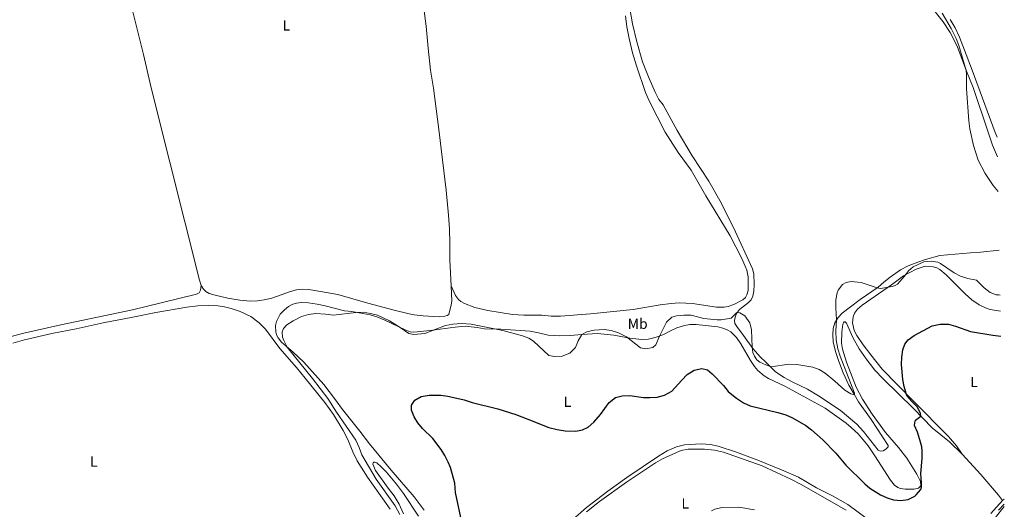
# Model space of a CAD drawing. Units: metres. Extents: x 636172 to 639676, y 4655722 to 4658101.
# Drawn here: x 638961 to 639635, y 4657282 to 4657617 of the extents above; entities that cross this region are included whole.
import ezdxf
from ezdxf.enums import TextEntityAlignment as Align

# ---------------------------------------------------------------- set-up
doc = ezdxf.new("R2010")
doc.units = ezdxf.units.M
doc.header["$MEASUREMENT"] = 0
for name, color, linetype, lineweight in [('Curva de nivel directora', 30, 'Continuous', 30), ('Curva de nivel intermedia', 30, 'Continuous', 0), ('Etiqueta de uso rústico', 92, 'Continuous', 0), ('Línea de cambio de uso (parcela vista)', 92, 'Continuous', 0)]:
    doc.layers.add(name, color=color, linetype=linetype, lineweight=lineweight)
doc.styles.add('Style-Arial', font='arial.ttf')

msp = doc.modelspace()

# ---------------------------------------------------------------- linework, layer by layer
at = {"layer": 'Curva de nivel directora', "color": 30, "linetype": 'Continuous', "lineweight": 30, "elevation": 625, "flags": 128}
for points in [[(639423.08, 4657377.32), (639428.28, 4657378.44), (639432.09, 4657377.53), (639435.31, 4657374.79), (639443.15, 4657366.73), (639446.42, 4657362.64), (639447.63, 4657361.61), (639452.06, 4657358.19), (639456.85, 4657355.06), (639461.36, 4657352.89), (639480.42, 4657348.41), (639485.77, 4657346.84), (639490.29, 4657344.7), (639499.4, 4657339.34), (639503.46, 4657336.43), (639511.16, 4657329.69), (639519.95, 4657320.59), (639526.89, 4657312.38), (639539.96, 4657299.46), (639543.39, 4657296.56), (639550.59, 4657291.93), (639555.22, 4657289.9), (639559.6, 4657288.57), (639564.57, 4657288.07), (639569.63, 4657288.71), (639574.03, 4657291.09), (639575, 4657291.86), (639578.14, 4657295.72), (639578.58, 4657297.32), (639578.68, 4657300.28), (639578.19, 4657306.49), (639579.07, 4657316.81), (639579.17, 4657321.81), (639578.83, 4657324.78), (639577.59, 4657329.64), (639575.9, 4657334.9), (639574, 4657339.53), (639574.05, 4657341.33), (639574.66, 4657343.02), (639578.24, 4657345.84), (639577.9, 4657347.84), (639575.67, 4657352.15), (639571.97, 4657355.83), (639568.75, 4657359.79), (639566.84, 4657366.08), (639565.88, 4657370.98), (639565.1, 4657381.22), (639565.29, 4657386.21), (639565.91, 4657391.19), (639567.33, 4657395.01), (639569.63, 4657397.99), (639573.67, 4657400.93), (639586.08, 4657407.65), (639591.5, 4657408.84), (639597.13, 4657408.85), (639601.95, 4657407.5), (639612.29, 4657403.74), (639627.46, 4657401.2), (639633.07, 4657400.6)], [(639264.69, 4657270.13), (639259.67, 4657293.59), (639259.16, 4657299.94), (639256.18, 4657310.7), (639254.7, 4657314.36), (639252.4, 4657318.8), (639249.76, 4657323.06), (639244.23, 4657330.5), (639237.13, 4657337.49), (639233.8, 4657341.32), (639231.31, 4657345.32), (639229.43, 4657349.92), (639229.57, 4657353.31), (639231.84, 4657356.85), (639236.08, 4657359.34), (639241.74, 4657360.14), (639244.52, 4657360.2), (639249.53, 4657360.18), (639254.5, 4657359.61), (639265.66, 4657357.04), (639271.04, 4657355.24), (639288.64, 4657350.92), (639300.85, 4657346.85), (639309.21, 4657343.71), (639323.49, 4657338.03), (639329.35, 4657336.7), (639334.7, 4657335.68), (639342.14, 4657335.66), (639346.62, 4657336.47), (639350.38, 4657338.21), (639354.46, 4657341.65), (639358.97, 4657346.86), (639364.82, 4657355.23), (639369.13, 4657358.62), (639373.71, 4657359.66), (639379, 4657359.95), (639388.41, 4657358.71), (639392.59, 4657358.55), (639397.65, 4657358.88), (639402.83, 4657360.17), (639407.68, 4657362.97), (639414.63, 4657370.53), (639418.25, 4657374.35), (639423.08, 4657377.32)]]:
    msp.add_lwpolyline(points, dxfattribs=at)
at = {"layer": 'Curva de nivel intermedia', "color": 30, "linetype": 'Continuous', "lineweight": 0, "flags": 128}
for points, elevation in [([(639631.12, 4657499.52), (639627.77, 4657503.62), (639622.25, 4657511.95), (639617.45, 4657521.01), (639614.24, 4657531.03), (639611.73, 4657542.58), (639611.08, 4657547.93), (639609.57, 4657569.88), (639609.52, 4657579.89), (639609.23, 4657582.43), (639604.13, 4657599.58), (639602.37, 4657604.26), (639598.91, 4657611.08), (639592.88, 4657621.57)], 630), ([(639632.52, 4657428.65), (639631.68, 4657428.83), (639629.79, 4657428.8), (639625.62, 4657430.53), (639621.69, 4657433.59), (639616.26, 4657438.8), (639610.38, 4657440.06), (639605.46, 4657441.75), (639601.01, 4657444.04), (639591.78, 4657450.36), (639589.75, 4657451.15), (639585.35, 4657451.9), (639580.38, 4657451.37), (639572.88, 4657448.07), (639569.68, 4657445.19), (639567.05, 4657441.6), (639562.29, 4657436.1), (639560.62, 4657435.17), (639558.68, 4657434.57), (639550.56, 4657433.27), (639548.38, 4657433.62), (639537.47, 4657437.24), (639530.58, 4657437.94), (639527.1, 4657437.4), (639524.51, 4657436.05), (639521.61, 4657432.01), (639521, 4657430.24), (639520.09, 4657425.35), (639520.01, 4657419.96), (639520.58, 4657411.7), (639519.95, 4657404.1), (639520.26, 4657398.02), (639521.37, 4657391.89), (639522.93, 4657386.94), (639532.72, 4657361.54), (639532.76, 4657360.64), (639532.08, 4657360.61), (639530.32, 4657361.04), (639526.26, 4657363.58), (639519.45, 4657369.88), (639512.84, 4657375.16), (639508.55, 4657377.72), (639504.39, 4657379.26), (639493.31, 4657381.21), (639487.95, 4657381.38), (639475.67, 4657379.67), (639472.02, 4657380.87), (639467.91, 4657382.76), (639465.84, 4657384.41), (639464.28, 4657386.85), (639463.21, 4657389.47), (639462.69, 4657392.98), (639462.38, 4657404.86), (639461.12, 4657409.63), (639457.71, 4657414.53), (639454.38, 4657416.63), (639452.59, 4657416.84), (639451.99, 4657416.55), (639448.38, 4657412.97), (639441.5, 4657411.72), (639438.88, 4657411.68), (639429.75, 4657412.71), (639420.97, 4657414.85), (639415.97, 4657414.94), (639410.96, 4657414.57), (639407.73, 4657413.52), (639404.02, 4657410.13), (639399.3, 4657400.67), (639396.88, 4657394.69), (639394.76, 4657392.8), (639389.9, 4657391.8), (639386.2, 4657392.6), (639376.74, 4657400.15), (639371.36, 4657402.81), (639366.31, 4657404.35), (639361.37, 4657405.08), (639354.51, 4657404.7), (639349.65, 4657403.51), (639346.14, 4657401.76), (639343.72, 4657397.39), (639341.7, 4657392.8), (639337.91, 4657389.03), (639332.7, 4657386.83), (639327.41, 4657386.55), (639323.61, 4657387.24), (639313.15, 4657397.22), (639309.8, 4657399.11), (639305.62, 4657400.74), (639292.13, 4657404.37), (639270.4, 4657408.86), (639263.67, 4657409.17), (639257.72, 4657408.85), (639252.8, 4657407.95), (639238.75, 4657402.43), (639231.03, 4657401.78), (639227.62, 4657402.37), (639221.84, 4657406.5), (639214.51, 4657411.12), (639206.31, 4657414.91), (639201.46, 4657416.15), (639196.42, 4657416.93)], 630), ([(639196.42, 4657416.93), (639191.42, 4657416.89), (639176.06, 4657415.06), (639170.61, 4657415.71), (639164.02, 4657416.04), (639159.05, 4657415.51), (639154.33, 4657414.11), (639148.57, 4657411.17), (639144.2, 4657408.36), (639141.81, 4657405.82), (639140.97, 4657403.62), (639141.23, 4657399.9), (639142.07, 4657397.51), (639144.45, 4657393.12), (639161.79, 4657371.6), (639172.21, 4657357.89), (639178.19, 4657348.5), (639191.4, 4657329.33), (639193.7, 4657324.3), (639195.49, 4657319.3), (639205.27, 4657302.75), (639218.34, 4657284.47), (639221.65, 4657278.53)], 630), ([(639464.42, 4657281.63), (639453.6, 4657283.45), (639442.07, 4657283.33), (639437.26, 4657282.07), (639434.84, 4657280.99)], 620), ([(639635.34, 4657285.58), (639631.46, 4657281.41)], 620)]:
    msp.add_lwpolyline(points, dxfattribs=dict(at, elevation=elevation))
at = {"layer": 'Línea de cambio de uso (parcela vista)', "color": 92, "linetype": 'Continuous', "lineweight": 0, "extrusion": (-0.005142, -0.004796, 0.999975), "elevation": -25004.83, "flags": 128}
msp.add_lwpolyline([(639628.96, 4657221.7), (639630, 4657222.67)], dxfattribs=at)
at = {"layer": 'Línea de cambio de uso (parcela vista)', "color": 92, "linetype": 'Continuous', "lineweight": 0}
for points in [[(639222.41, 4657869.95, 637.14), (639225.69, 4657804.33, 636.55), (639229.23, 4657757.96, 636.37), (639230.8, 4657731.1, 635.95), (639231.65, 4657710.36, 635.74), (639233.36, 4657681.49, 635.85), (639238.05, 4657624.86, 635.06), (639239.63, 4657612.69, 634.92), (639240.89, 4657597.64, 634.7), (639242.65, 4657582.66, 634.48), (639244.59, 4657570.31, 634.39), (639248.23, 4657542.11, 633.73), (639253.18, 4657500.49, 633.25), (639254.86, 4657483.35, 632.93), (639255.52, 4657474.1, 633.02), (639255.68, 4657463.88, 633.02), (639255.84, 4657452.67, 632.49), (639256.6, 4657435.1, 632.08)], [(639085.53, 4657435.23, 632.76), (639084.32, 4657439.02, 632.84), (639054.06, 4657559.71, 634.18), (639050.67, 4657573.48, 634.1), (639046.05, 4657593.45, 634.45), (639037.74, 4657626.19, 634.7), (639034.59, 4657640.89, 634.84), (639022.02, 4657704.85, 635.26), (639019.27, 4657716.34, 635.5), (639012, 4657740.61, 635.75)], [(639631.91, 4657459.41, 630.79), (639619.38, 4657458.01, 631), (639612.17, 4657457.53, 630.85), (639591.19, 4657455.74, 630.68), (639581.47, 4657453.07, 630.15), (639576.27, 4657451.3, 630.02), (639569.64, 4657448.82, 630.46), (639564.38, 4657445.89, 630.72), (639557.18, 4657440.91, 630.9), (639552.83, 4657437.56, 630.72), (639549.09, 4657434.11, 630.06), (639536.65, 4657425.57, 628.96), (639530.18, 4657420.76, 628.96), (639524.44, 4657416.4, 629.45), (639521.56, 4657413.32, 629.8), (639519.43, 4657409.76, 630.24), (639518.21, 4657405.82, 630.41), (639517.88, 4657401.58, 630.5), (639518.26, 4657396.63, 630.63), (639519.78, 4657390.13, 630.63), (639521.82, 4657383.9, 630.5), (639525.14, 4657375.47, 630.46), (639529.01, 4657367.15, 630.37), (639532.52, 4657360.79, 630.02), (639535.62, 4657355.6, 629.62), (639544.25, 4657343.56, 628.96), (639555.91, 4657325.66, 628.67), (639555.89, 4657324.9, 628.67), (639554.35, 4657323.3, 628.72), (639552.53, 4657322.16, 628.73), (639550.71, 4657321.94, 628.68), (639549.84, 4657322.04, 628.67), (639548.95, 4657322.53, 628.67), (639538.96, 4657335.43, 628.65), (639534.33, 4657340.44, 628.74), (639523.07, 4657350.03, 629.05), (639508.25, 4657359.83, 629.09), (639500.65, 4657364.21, 629.18), (639490.64, 4657369, 628.96), (639484.55, 4657372.27, 629.05), (639478.8, 4657376.17, 629.49), (639472.16, 4657382.68, 630.24), (639468.13, 4657386.54, 630.19), (639463.21, 4657392.25, 630.06), (639456.89, 4657401.06, 629.31), (639452.15, 4657407.14, 629.27), (639450.96, 4657409.32, 629.31), (639450.62, 4657411.25, 629.49), (639451.11, 4657413.64, 629.84), (639452.05, 4657416.1, 629.93), (639454.1, 4657418.87, 630.19), (639460.27, 4657423.61, 630.85), (639462, 4657425.54, 630.85), (639463.27, 4657428.05, 630.85), (639463.92, 4657431.43, 630.85), (639464.18, 4657435.92, 630.85), (639463.98, 4657443.33, 630.85), (639462.9, 4657446.72, 630.9), (639449.92, 4657475.01, 631.6), (639440.68, 4657493.36, 631.65), (639432.98, 4657506.79, 631.73), (639421.57, 4657523.98, 632.31), (639411.42, 4657541.39, 632.66), (639401.82, 4657558.97, 633.1), (639398.91, 4657562.57, 633.23), (639396.38, 4657567.67, 633.23), (639391.8, 4657578.05, 633.49), (639387.75, 4657588.28, 633.8), (639383.9, 4657601.98, 633.89), (639380.9, 4657614.28, 634.18), (639379.03, 4657624.9, 634.23)], [(639583.62, 4657627.96, 631.84), (639593.47, 4657615.72, 631.27), (639598.4, 4657608.46, 630.91), (639603.09, 4657598.99, 630.39), (639609.39, 4657582, 629.99), (639613.95, 4657570.75, 629.73), (639624.61, 4657539.47, 628.76), (639627.35, 4657531.38, 628.8), (639630.65, 4657523.39, 628.99)], [(639376.03, 4657619.83, 634.58), (639376.99, 4657612.26, 634.45), (639378.46, 4657604.37, 634.41), (639380.84, 4657594.58, 634.23), (639383.49, 4657585.73, 634.04), (639389.75, 4657567.37, 633.84), (639392.28, 4657561.61, 633.54), (639403.13, 4657540.25, 633.32), (639412.07, 4657526.26, 632.92), (639420.93, 4657514.2, 632.44), (639431, 4657496.62, 632.08), (639447.64, 4657469.19, 631.78), (639455.46, 4657454.3, 631.6), (639458.07, 4657448.58, 631.47), (639459, 4657445.8, 631.34), (639459.94, 4657441.11, 631.34), (639460.02, 4657431.92, 631.03), (639459.21, 4657428.95, 631.03), (639458.19, 4657427.02, 631.03), (639456.32, 4657425.36, 630.94), (639450.24, 4657422.34, 630.81), (639446.39, 4657420.94, 630.68), (639443.53, 4657420.54, 630.63), (639438.38, 4657420.35, 630.63), (639422, 4657422.92, 630.81), (639412.68, 4657423.37, 630.81), (639407.37, 4657423, 631.12), (639399.71, 4657422.06, 631.16), (639381.38, 4657418.91, 631.07), (639351.97, 4657415.86, 631.03), (639331.55, 4657414.21, 631.03), (639325.23, 4657414.3, 631.34), (639318.75, 4657414.85, 631.43), (639306.37, 4657415.05, 631.43), (639298.71, 4657415.52, 631.43), (639281.83, 4657418.13, 631.38), (639272.92, 4657420.17, 631.56), (639265.76, 4657422.83, 631.6), (639263.22, 4657424.22, 631.73), (639261.66, 4657425.7, 631.78), (639259.57, 4657428.46, 632.22), (639256.6, 4657435.1, 632.08)], [(639630.38, 4657536.85, 627.12), (639629.13, 4657540.03, 627.09), (639613.4, 4657582.6, 628.45), (639607.05, 4657599.35, 628.54), (639604.74, 4657605.23, 628.89), (639601.82, 4657611.68, 628.89), (639598.31, 4657617.39, 629.33)], [(639606.61, 4657319.87, 622.5), (639602.55, 4657325.53, 622.72), (639597.09, 4657331.95, 623.07), (639572.96, 4657356.3, 624.6), (639551.76, 4657378.04, 626.37), (639543.96, 4657387.8, 626.81), (639538.82, 4657394.69, 627.25), (639534.46, 4657401.07, 627.34), (639532.65, 4657404.46, 627.56), (639531.5, 4657409.8, 627.69), (639531.8, 4657413.84, 627.73), (639532.8, 4657416.36, 627.86), (639534.77, 4657418.98, 628), (639538.06, 4657421.83, 628.26), (639558.03, 4657435.61, 630.2), (639566.44, 4657441.86, 630.15), (639575.02, 4657446.43, 629.23), (639579.71, 4657448.06, 629.14), (639581.7, 4657448.43, 629.09), (639586.73, 4657448.08, 629.01), (639589.13, 4657447.36, 628.92), (639591.26, 4657446.27, 628.79), (639595.53, 4657442.67, 628.35), (639608.57, 4657429.58, 627.47), (639613.08, 4657425.55, 627.29), (639618.25, 4657421.99, 626.94), (639622.39, 4657419.97, 626.89), (639625.71, 4657418.92, 626.76), (639632.74, 4657417.58, 626.7)], [(638955.45, 4657400.45, 632.33), (638964.12, 4657402.65, 632.6), (638989.48, 4657408.45, 632.78), (639038.58, 4657418.63, 632.9), (639059.03, 4657423.64, 633.29), (639082.24, 4657429.28, 633.16), (639084.2, 4657430.32, 633.07), (639085.06, 4657432.05, 632.9), (639085.53, 4657435.23, 632.76)], [(639256.6, 4657435.1, 632.08), (639257.06, 4657424.64, 631.83), (639256.77, 4657422.07, 631.66), (639255.16, 4657415.46, 631.48), (639253.93, 4657414.73, 631.48), (639252.34, 4657414.18, 631.48), (639248.47, 4657413.82, 631.52), (639237.55, 4657414.57, 631.83), (639231.36, 4657415.15, 631.57), (639227.97, 4657415.8, 631.66), (639217.78, 4657418.27, 631.48), (639199.64, 4657423.25, 631.39), (639179.1, 4657429.03, 632.23), (639159.33, 4657432.56, 632.23), (639154.84, 4657432.71, 632.36), (639150.75, 4657432.22, 632.4), (639146.67, 4657431.26, 632.4), (639133.95, 4657426.69, 632.4), (639128.76, 4657425.4, 632.4), (639124.09, 4657424.69, 632.36), (639119.08, 4657424.56, 632.27), (639112.08, 4657425.28, 632.32), (639103.74, 4657426.65, 632.32), (639095.06, 4657428.59, 632.67), (639091.03, 4657429.86, 632.76), (639088.8, 4657431.17, 632.76), (639087.04, 4657432.7, 632.76), (639085.53, 4657435.23, 632.76)], [(639238.32, 4657281.44, 627.09), (639231.38, 4657290.7, 627.4), (639215.64, 4657308.89, 627.49), (639200.85, 4657326.81, 627.97), (639194.19, 4657335.47, 628.32), (639182.32, 4657350.27, 628.19), (639176.92, 4657357.96, 628.19), (639169.47, 4657367.42, 628.54), (639155.74, 4657382.71, 629.6), (639148.46, 4657389.62, 629.86), (639140.61, 4657396.47, 630.13), (639138.32, 4657399.39, 630.31), (639137.29, 4657401.15, 630.48), (639136.69, 4657403.27, 630.57), (639136.49, 4657407.88, 630.7), (639137.17, 4657410.67, 630.83), (639139.72, 4657415.57, 631.01), (639142.58, 4657418.6, 631.01), (639145.33, 4657420.8, 631.05), (639148.22, 4657422.47, 631.14), (639150.7, 4657423.26, 631.19), (639153.9, 4657423.62, 631.14), (639159.07, 4657423.36, 630.79), (639164.91, 4657422.48, 630.74), (639170.54, 4657421.25, 630.79), (639183.68, 4657417.95, 630.3), (639188.8, 4657417.37, 630.08), (639201.14, 4657415.11, 629.69), (639205.85, 4657413.73, 629.6), (639211.29, 4657411.62, 629.6), (639225.22, 4657404.86, 630.13), (639228.71, 4657403.57, 630.13), (639231.06, 4657403.35, 630.13), (639242.26, 4657404.45, 630.08), (639259.44, 4657406.84, 629.29), (639266.27, 4657407.39, 629.34), (639274.48, 4657406.55, 629.38), (639279.56, 4657405.61, 629.51), (639290.65, 4657405.38, 630.22), (639310.76, 4657403.95, 630.57), (639316.41, 4657402.97, 630.57), (639323.15, 4657401.37, 630.66), (639327.29, 4657400.96, 630.79)], [(638956.71, 4657395.76, 632.16), (638964.58, 4657398.06, 632.24), (638983.29, 4657402.43, 632.38), (639000.05, 4657405.49, 632.42), (639018.34, 4657409.63, 632.51), (639038.67, 4657413.56, 632.55), (639054.48, 4657416.76, 632.82), (639075.84, 4657420.34, 632.99), (639083.21, 4657421.24, 632.77), (639090.33, 4657421.63, 632.77), (639096.91, 4657421.32, 632.77), (639101.53, 4657420.67, 632.77), (639106.18, 4657419.46, 632.77), (639112.32, 4657417.38, 632.64), (639119.62, 4657414.14, 632.37), (639125.3, 4657409.78, 632.24), (639129.57, 4657405.48, 631.85), (639139.33, 4657392.06, 631.41), (639150.73, 4657379.23, 631.58), (639156.76, 4657371.91, 631.45), (639170.18, 4657355.2, 630.79), (639176.03, 4657346.91, 630.39), (639182.67, 4657335.94, 630.48), (639185.88, 4657329.96, 630.7), (639189.38, 4657321.31, 630.7), (639192.45, 4657315.24, 630.79), (639199.46, 4657304.15, 630.88), (639214.97, 4657282.06, 630.61)], [(639327.29, 4657400.96, 630.79), (639330.62, 4657400.79, 630.79), (639338.25, 4657401.05, 630.66), (639346.22, 4657401.79, 630), (639356.85, 4657402.38, 629.42), (639361.35, 4657402.01, 629.16), (639368.01, 4657401.19, 629.25), (639379, 4657399.23, 630.08), (639387.24, 4657398.34, 630.48), (639391.52, 4657398.52, 630.57), (639393.76, 4657398.9, 630.26), (639397.74, 4657400.08, 630.26), (639401.71, 4657401.58, 629.6), (639407.37, 4657404.44, 628.59), (639411.12, 4657406.23, 628.45), (639416.47, 4657407.9, 628.37), (639420.05, 4657408.47, 628.37), (639424.39, 4657408.57, 628.32), (639439.23, 4657406.95, 628.23), (639442.78, 4657406.17, 628.19), (639445.74, 4657405, 628.15), (639448.22, 4657403.5, 628.06), (639451.99, 4657399.65, 628.01), (639455.02, 4657395.44, 628.15), (639461.51, 4657383.99, 628.81), (639464.42, 4657379.74, 628.81), (639466.68, 4657377.1, 628.81), (639470.9, 4657373.37, 628.81), (639474.02, 4657371.58, 628.63), (639485.03, 4657366.38, 627.79), (639512.76, 4657351.32, 627.75), (639527.06, 4657341.05, 627.71), (639530.57, 4657338.1, 627.62), (639535.24, 4657333.65, 627.66), (639542.15, 4657325.54, 627.79), (639546.78, 4657318.77, 627.79), (639557.5, 4657301.95, 627.18), (639560.3, 4657298.57, 626.87), (639562.56, 4657297.03, 626.69), (639564.36, 4657296.35, 626.52), (639567.46, 4657295.8, 626.17), (639573.57, 4657295.89, 625.59), (639576.59, 4657296.64, 625.24), (639577.7, 4657297.7, 625.15), (639578.14, 4657298.54, 625.07), (639577.89, 4657301.1, 625.07), (639577.38, 4657302.51, 625.07), (639575.45, 4657306.18, 625.07), (639568.65, 4657317.02, 625.99), (639563.01, 4657324.4, 626.72), (639554.06, 4657334.73, 627.38), (639545.02, 4657347.14, 628.13), (639538.24, 4657357.54, 628.48), (639533.89, 4657365.78, 628.61), (639527.34, 4657382.67, 628.74), (639524.57, 4657391.57, 628.83), (639523.94, 4657395.84, 628.88), (639524.03, 4657403.21, 628.88), (639524.79, 4657408.77, 628.96), (639525.22, 4657409.74, 628.96), (639525.71, 4657410.3, 628.96), (639526.35, 4657410.36, 628.96), (639527.38, 4657409.44, 628.96), (639531.65, 4657399.73, 628.96), (639535.93, 4657392.02, 628.92), (639540.73, 4657385.01, 628.48), (639546.81, 4657377.29, 628.04), (639552.48, 4657371.27, 627.51), (639573.15, 4657351.12, 625.4), (639586, 4657337.8, 624.39), (639597.86, 4657328.18, 623.38), (639606.61, 4657319.87, 622.5)], [(639541.52, 4657275.54, 623.54), (639528.31, 4657285.41, 623.54), (639517.83, 4657291.22, 623.41), (639506.74, 4657296.73, 623.19), (639494.48, 4657304.02, 623.06), (639482.87, 4657309.16, 622.88), (639466.58, 4657315.8, 622.93), (639451.92, 4657321.21, 623.1), (639439.54, 4657325.28, 623.15), (639434.22, 4657326.4, 623.1), (639427.91, 4657326.93, 623.1), (639416.5, 4657326.1, 623.06), (639411.06, 4657324.83, 623.06), (639404.55, 4657322.04, 623.15), (639398.56, 4657318.41, 623.1), (639376.99, 4657303.88, 623.15), (639363.92, 4657294.53, 623.15), (639349.37, 4657283.26, 622.84), (639339.96, 4657275.1, 622.09)], [(639349.41, 4657280.44, 622.26), (639358.34, 4657287.36, 622.62), (639376.69, 4657300.6, 623.01), (639396.51, 4657313.78, 622.7), (639401.27, 4657316.62, 622.54), (639410.85, 4657321, 622.6), (639414.17, 4657322.21, 622.61), (639419.03, 4657323.14, 622.52), (639430.16, 4657323.25, 622.87), (639437.04, 4657322.44, 623), (639443.02, 4657321.09, 623), (639469.54, 4657311.81, 622.83), (639489.24, 4657302.75, 622.3), (639496.38, 4657299, 622.55), (639527.16, 4657281.57, 622.63)], [(639224.01, 4657278.94, 629.18), (639221.14, 4657285.47, 629.13), (639217.62, 4657291.27, 628.96), (639213.59, 4657296.51, 628.78), (639204.93, 4657308.71, 628.87), (639203.03, 4657313.03, 629.05), (639203.24, 4657313.91, 629.05), (639203.76, 4657314.39, 629.05), (639204.4, 4657314.44, 629.05), (639205.73, 4657313.85, 629.05), (639208.83, 4657311.19, 629.05), (639212.51, 4657307.4, 629.09), (639219.2, 4657299.29, 629.05), (639224.12, 4657292.93, 628.96), (639234.36, 4657277.41, 628.91)], [(639606.61, 4657319.87, 622.5), (639619.26, 4657305.92, 621.26), (639631.43, 4657291.66, 620.56), (639634.23, 4657288.06, 620.21)], [(639634.23, 4657288.06, 620.21), (639626.07, 4657279.21, 620.73)], [(639622.86, 4657268.44, 619.86), (639635.37, 4657283.93, 619.9)]]:
    msp.add_polyline3d(points, dxfattribs=at)

# ---------------------------------------------------------------- texts
at = {"layer": 'Etiqueta de uso rústico', "color": 92, "linetype": 'Continuous', "lineweight": 0, "style": 'Style-Arial'}
for s, p in [('L', (639143.8, 4657613.26, 634.99)), ('Mb', (639384.36, 4657409.05, 630.72)), ('L', (639614.59, 4657369.21, 621.43)), ('L', (639336.31, 4657355.64, 625.57)), ('L', (639012.09, 4657314.79, 631.04)), ('L', (639416.94, 4657286.11, 620.14))]:
    msp.add_text(s, height=7, dxfattribs=at).set_placement(p, align=Align.MIDDLE_CENTER)

doc.saveas('drawing.dxf')
